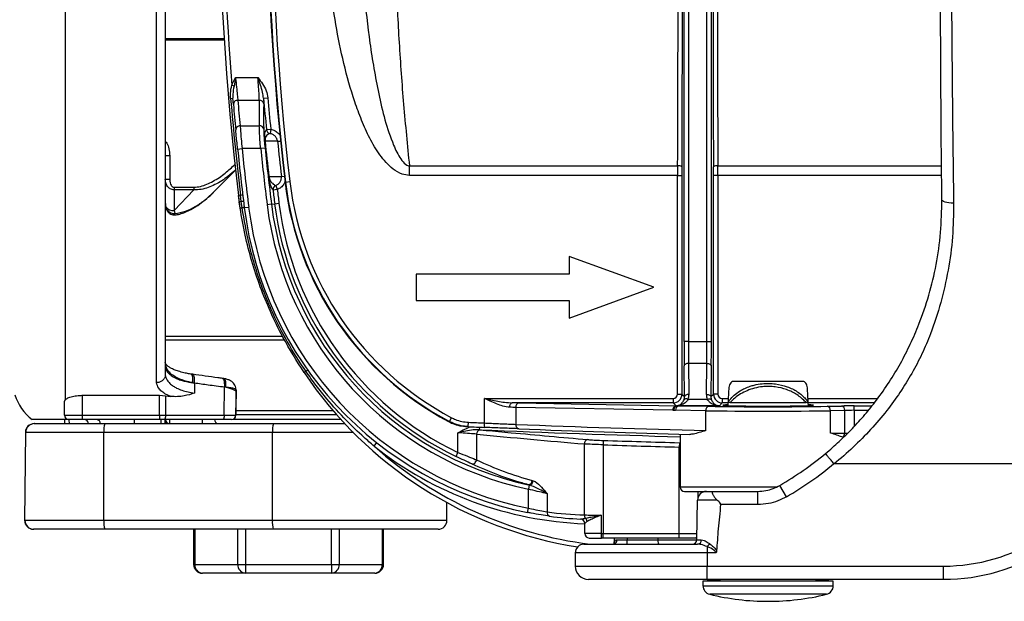
# Model space of a CAD drawing. Units: millimetres. Extents: x 268 to 2109, y 428 to 1266.
# Drawn here: x 503 to 615, y 428 to 494 of the extents above; entities that cross this region are included whole.
import ezdxf

# ---------------------------------------------------------------- set-up
doc = ezdxf.new("R2010")
doc.units = ezdxf.units.MM
doc.header["$LTSCALE"] = 3

msp = doc.modelspace()

# ---------------------------------------------------------------- linework, layer by layer
at = {"color": 7, "linetype": 'Continuous', "lineweight": 25}
for p, q in [((508.15, 571.52), (508.15, 450.92)), ((518.53, 452.88), (518.53, 569.56)), ((519.53, 568.63), (519.53, 453.81)), ((578.49, 457.56), (578.49, 497.82)), ((578.99, 497.82), (578.99, 457.56)), ((581.08, 457.56), (581.08, 497.51)), ((581.58, 497.51), (581.58, 457.56)), ((527.52, 487.57), (530.05, 487.57)), ((527.34, 486.58), (527.08, 486.69)), ((526.95, 485.2), (527.21, 485.22)), ((527.27, 484.5), (527.21, 485.22)), ((530.21, 484.97), (527.77, 484.97)), ((530.69, 485.22), (531.19, 485.26)), ((530.69, 485.22), (530.71, 484.58)), ((528.03, 482.09), (530.21, 482.09)), ((531.02, 481.65), (531.52, 481.7)), ((531.52, 481.7), (531.43, 481.2)), ((530.87, 480.32), (530.85, 480.32)), ((527.75, 479.44), (528.25, 479.49)), ((530.36, 479.49), (528.25, 479.49)), ((530.86, 479.54), (530.36, 479.49)), ((520.03, 478.67), (519.53, 478.67)), ((520.03, 478.67), (520.03, 475.96)), ((527.51, 477.03), (524.95, 474.47)), ((547.27, 477.52), (577.75, 477.52)), ((547.27, 476.43), (547.27, 477.52)), ((520.03, 475.96), (519.53, 475.96)), ((531.3, 476.33), (531.28, 476.33)), ((533.19, 475.69), (533.13, 475.68)), ((533.19, 475.69), (533.68, 475.74)), ((577.74, 476.43), (547.27, 476.43)), ((577.74, 476.43), (578.24, 476.43)), ((577.74, 451.58), (577.74, 476.43)), ((578.24, 476.43), (578.24, 451.58)), ((581.83, 451.58), (581.83, 476.43)), ((582.33, 476.43), (581.83, 476.43)), ((582.33, 476.43), (582.33, 451.58)), ((520.53, 475.09), (522.77, 475.09)), ((520.53, 475.09), (520.53, 474.8)), ((520.53, 472.45), (522.77, 474.8)), ((522.77, 474.8), (520.53, 474.8)), ((520.53, 474.8), (520.53, 472.45)), ((522.77, 475.09), (522.77, 474.8)), ((532.26, 474.84), (531.77, 474.78)), ((532.08, 475.3), (532.26, 474.84)), ((528.08, 474.19), (527.83, 474.15)), ((528.01, 473.08), (527.83, 474.15)), ((528.17, 473.47), (527.92, 473.44)), ((528.03, 472.71), (527.92, 473.44)), ((528.08, 474.19), (528.33, 474.22)), ((528.17, 473.47), (528.08, 474.19)), ((528.27, 472.76), (528.17, 473.47)), ((519.57, 472.86), (519.59, 472.86)), ((520.53, 472.45), (520.62, 472.11)), ((528.27, 472.75), (528.27, 472.76)), ((528.51, 472.79), (529.01, 472.85)), ((531.59, 473.17), (531.1, 473.11)), ((531.59, 473.17), (531.96, 473.22)), ((531.96, 473.22), (532.45, 473.28)), ((520.64, 471.95), (520.62, 472.11)), ((575.03, 463.72), (565.42, 467.22)), ((565.42, 467.22), (565.42, 465.22)), ((548.03, 465.22), (548.03, 462.22)), ((565.42, 465.22), (548.03, 465.22)), ((565.42, 460.22), (575.03, 463.72)), ((548.03, 462.22), (565.42, 462.22)), ((565.42, 462.22), (565.42, 460.22)), ((578.99, 457.56), (578.49, 457.56)), ((578.99, 457.56), (581.08, 457.56)), ((581.08, 457.56), (581.58, 457.56)), ((578.54, 451.29), (578.5, 454.81)), ((581.07, 455.06), (579, 455.06)), ((579, 455.06), (579.04, 451.54)), ((581.03, 451.54), (581.07, 455.06)), ((581.57, 454.81), (581.53, 451.29)), ((522.64, 453.83), (522.42, 453.86)), ((526.14, 453.35), (526, 453.37)), ((535.51, 454.18), (535.3, 454.04)), ((522.45, 452.89), (522.64, 452.87)), ((522.84, 452.82), (522.84, 451.69)), ((526.23, 449.18), (526.26, 452.36)), ((526.42, 452.35), (526.26, 452.36)), ((527.58, 452.06), (527.58, 451.8)), ((591.92, 453.02), (584.15, 453.02)), ((508.06, 450.72), (508.15, 450.92)), ((510.07, 451.44), (518.87, 451.44)), ((510.07, 451.44), (510.09, 449.18)), ((518.87, 451.44), (519.56, 451.39)), ((518.87, 449.18), (518.87, 451.44)), ((519.56, 451.39), (520.12, 451.31)), ((519.56, 451.39), (519.56, 449.18)), ((527.58, 451.8), (527.58, 451.8)), ((527.58, 450.92), (527.58, 451.8)), ((555.82, 448.3), (555.82, 451.08)), ((555.82, 451.08), (577.24, 451.08)), ((577.24, 451.08), (577.24, 450.58)), ((577.74, 451.58), (578.24, 451.58)), ((578.24, 451.58), (578.54, 451.29)), ((578.95, 451), (581.12, 451)), ((581.53, 451.29), (581.83, 451.58)), ((582.33, 451.58), (581.83, 451.58)), ((582.83, 451.08), (582.83, 450.58)), ((508.08, 449.18), (508.06, 450.72)), ((527.56, 449.18), (527.58, 450.92)), ((527.56, 449.18), (527.58, 450.85)), ((527.58, 450.92), (527.58, 450.92)), ((577.24, 450.58), (558.96, 450.58)), ((559.36, 450.07), (559.36, 448.14)), ((577.21, 449.76), (559.36, 450.07)), ((559.71, 450.57), (577.57, 450.26)), ((577.57, 450.26), (577.24, 450.58)), ((577.88, 450.25), (581.32, 450.19)), ((582.5, 450.25), (577.88, 450.25)), ((582.83, 450.58), (582.5, 450.25)), ((583.73, 450.62), (583.47, 450.62)), ((583.73, 450.62), (592.34, 450.62)), ((592.6, 450.62), (592.34, 450.62)), ((594.75, 450.19), (596.38, 450.22)), ((597.8, 449.73), (597.8, 450.23)), ((510.09, 449.18), (518.87, 449.18)), ((510.09, 449.18), (510.09, 448.68)), ((518.87, 449.18), (519.56, 449.18)), ((518.87, 449.18), (518.87, 448.68)), ((519.56, 449.18), (526.23, 449.18)), ((539.02, 449.22), (527.56, 449.22)), ((551.84, 448.45), (552.07, 448.9)), ((580.96, 449.69), (577.52, 449.75)), ((580.96, 447.44), (580.96, 449.69)), ((596.74, 449.72), (595.11, 449.69)), ((595.11, 447.16), (595.11, 449.69)), ((596.74, 447.14), (596.74, 449.72)), ((504.63, 448.22), (504.67, 448.22)), ((504.67, 448.22), (512.65, 448.22)), ((508.08, 448.68), (508.08, 448.18)), ((510.09, 448.68), (508.58, 448.68)), ((508.58, 448.68), (508.59, 448.18)), ((518.87, 448.68), (510.09, 448.68)), ((512.65, 448.22), (531.82, 448.22)), ((519.38, 448.68), (518.87, 448.68)), ((526.06, 448.68), (519.38, 448.68)), ((519.53, 448.22), (519.53, 448.68)), ((531.82, 448.22), (539.93, 448.22)), ((553.96, 447.88), (553.98, 448.38)), ((555.8, 447.8), (555.82, 448.3)), ((503.63, 447.23), (503.54, 437.23)), ((503.58, 437.23), (503.67, 447.23)), ((512.55, 447.23), (503.67, 447.23)), ((512.54, 437.23), (512.55, 447.23)), ((531.71, 447.23), (512.55, 447.23)), ((531.7, 437.23), (531.71, 447.23)), ((552.79, 444.94), (552.79, 447.19)), ((554.91, 447.03), (554.91, 444.1)), ((555.21, 447.53), (555.29, 447.52)), ((578.03, 447.02), (578.03, 441.02)), ((596.74, 447.14), (597.09, 447.13)), ((543.27, 445.66), (543.58, 446.06)), ((567.16, 437.84), (567.16, 445.91)), ((569.29, 446.31), (569.28, 445.81)), ((569.28, 445.81), (569.28, 435.72)), ((577.96, 446.05), (577.94, 445.55)), ((577.94, 435.72), (577.94, 445.55)), ((552.57, 444.49), (552.79, 444.94)), ((626.47, 443.66), (595.53, 443.66)), ((560.89, 441.25), (560.77, 441.28)), ((560.89, 441.25), (560.79, 440.76)), ((561.23, 441.77), (561.35, 441.73)), ((590.12, 439.9), (589.37, 441.2)), ((560.79, 438.61), (560.79, 440.76)), ((562.91, 440.27), (562.91, 438.19)), ((578.53, 440.52), (581.02, 440.52)), ((581.02, 440.52), (581.69, 440.52)), ((581.69, 440.52), (586.85, 440.52)), ((586.85, 439.02), (586.85, 440.52)), ((551.53, 437.23), (551.51, 439.26)), ((560.69, 438.12), (560.79, 438.61)), ((579.94, 435.01), (580.02, 439.54)), ((582.23, 439.54), (580.02, 439.54)), ((586.85, 439.02), (582.64, 439.02)), ((569.05, 437.83), (569.05, 435.72)), ((503.58, 437.23), (512.54, 437.23)), ((512.54, 437.23), (531.7, 437.23)), ((567.2, 435.72), (567.2, 436.87)), ((567.2, 436.87), (567.2, 436.87)), ((504.58, 436.22), (504.54, 436.22)), ((512.64, 436.22), (504.58, 436.22)), ((531.81, 436.22), (512.64, 436.22)), ((522.74, 436.22), (522.74, 432.22)), ((550.53, 436.22), (531.81, 436.22)), ((544.33, 432.22), (544.33, 436.22)), ((569.05, 435.72), (567.2, 435.72)), ((569.05, 435.72), (569.28, 435.72)), ((569.28, 435.72), (577.94, 435.72)), ((569.28, 435.22), (569.28, 435.72)), ((577.94, 435.22), (577.94, 435.72)), ((567.11, 434.52), (580.02, 434.52)), ((567.7, 435.22), (569.09, 435.22)), ((569.28, 435.22), (569.09, 435.22)), ((577.94, 435.22), (569.28, 435.22)), ((570.53, 435.22), (570.52, 434.52)), ((572.03, 434.52), (572.03, 435.01)), ((572.03, 435.01), (575.52, 435.01)), ((575.52, 435.01), (575.52, 435.22)), ((579.71, 435.22), (577.94, 435.22)), ((579.94, 435.22), (579.71, 435.22)), ((579.94, 435.01), (580.44, 435.01)), ((581.11, 434.24), (581.11, 433.52)), ((566.11, 433.52), (566.11, 432.02)), ((581.11, 433.52), (581.11, 432.02)), ((582.1, 433.52), (581.11, 433.52)), ((522.87, 432.22), (527.77, 432.22)), ((527.77, 432.22), (528.64, 432.22)), ((528.64, 432.22), (538.43, 432.22)), ((528.64, 432.22), (528.64, 431.22)), ((538.43, 432.22), (539.3, 432.22)), ((538.43, 432.22), (538.43, 431.22)), ((539.3, 432.22), (544.2, 432.22)), ((581.11, 432.02), (607.97, 432.02)), ((581.11, 430.52), (581.11, 432.02)), ((607.97, 430.52), (607.97, 432.02)), ((528.64, 431.22), (523.74, 431.22)), ((538.43, 431.22), (528.64, 431.22)), ((543.33, 431.22), (538.43, 431.22)), ((581.11, 430.52), (567.61, 430.52)), ((583.13, 430.52), (580.63, 430.3)), ((580.63, 430.3), (580.63, 429.79)), ((595.43, 430.3), (580.63, 430.3)), ((607.97, 430.52), (581.11, 430.52)), ((595.43, 430.3), (592.93, 430.52)), ((595.43, 429.79), (595.43, 430.3))]:
    msp.add_line(p, q, dxfattribs=at)
at = {"color": 8, "linetype": 'Continuous', "lineweight": 25}
for p, q in [((519.53, 492), (526.2, 492)), ((526.21, 491.82), (519.53, 491.82)), ((532.29, 480.32), (532.62, 480.35)), ((582.32, 477.52), (607.74, 477.52)), ((532.72, 476.33), (533.05, 476.37)), ((607.75, 476.43), (582.33, 476.43)), ((519.53, 458.17), (532.84, 458.17)), ((533.11, 457.7), (519.53, 457.7)), ((582.83, 451.08), (583.5, 451.08)), ((592.57, 451.08), (600.48, 451.08)), ((583.47, 450.58), (582.83, 450.58)), ((600.1, 450.58), (592.6, 450.58)), ((597.8, 450.23), (599.82, 450.23)), ((527.26, 448.72), (539.46, 448.72)), ((527.57, 449.71), (538.59, 449.71)), ((597.8, 449.73), (597.8, 447.88)), ((599.42, 449.73), (597.8, 449.73)), ((516.01, 448.68), (516.01, 448.22)), ((519.03, 448.68), (519.03, 448.22)), ((520.04, 448.22), (520.04, 448.68)), ((523.74, 448.22), (523.74, 448.68)), ((555.22, 447.82), (555.21, 447.53)), ((503.67, 447.23), (503.63, 447.23)), ((540.93, 447.23), (531.71, 447.23)), ((578.03, 445.55), (577.94, 445.55)), ((577.96, 446.05), (578.03, 446.05)), ((578.03, 441.02), (589, 441.02)), ((580.06, 440.52), (580.06, 439.82)), ((580.61, 440.52), (580.61, 440.43)), ((503.54, 437.23), (503.58, 437.23)), ((531.7, 437.23), (551.53, 437.23)), ((522.87, 436.22), (522.87, 432.22)), ((527.77, 432.22), (527.77, 436.22)), ((528.64, 436.22), (528.64, 432.22)), ((538.43, 432.22), (538.43, 436.22)), ((539.3, 436.22), (539.3, 432.22)), ((544.2, 432.22), (544.2, 436.22)), ((577.94, 435.72), (579.95, 435.72)), ((575.52, 435.01), (579.94, 435.01)), ((581.11, 433.52), (566.11, 433.52)), ((522.74, 432.22), (522.87, 432.22)), ((544.2, 432.22), (544.33, 432.22)), ((566.11, 432.02), (581.11, 432.02)), ((580.63, 429.79), (595.43, 429.79)), ((594.67, 428.82), (581.4, 428.82))]:
    msp.add_line(p, q, dxfattribs=at)
at = {"color": 7, "linetype": 'Continuous', "lineweight": 25, "flags": 128}
for points in [[(532.29, 480.32), (531.9, 480.32), (530.87, 480.32)], [(531.3, 476.33), (531.77, 476.33), (532.72, 476.33)], [(609.11, 473.28), (608.84, 473.29), (608.58, 473.32), (608.34, 473.36), (608.14, 473.41), (607.98, 473.47), (607.86, 473.54), (607.79, 473.61), (607.78, 473.69)], [(579, 455.06), (578.9, 455.06), (578.81, 455.04), (578.73, 455.02), (578.65, 454.99), (578.59, 454.95), (578.54, 454.91), (578.51, 454.86), (578.5, 454.81)], [(581.07, 455.06), (581.17, 455.06), (581.26, 455.04), (581.34, 455.02), (581.42, 454.99), (581.48, 454.95), (581.53, 454.91), (581.56, 454.86), (581.57, 454.81)], [(527.58, 451.8), (527.56, 450.24), (527.56, 449.18)], [(578.95, 451), (578.86, 451.02), (578.78, 451.03), (578.71, 451.03), (578.64, 451.03), (578.58, 451.01), (578.54, 450.99), (578.5, 450.96), (578.48, 450.93)], [(579.04, 451.54), (578.94, 451.53), (578.85, 451.52), (578.76, 451.49), (578.69, 451.46), (578.62, 451.42), (578.58, 451.38), (578.55, 451.33), (578.54, 451.29)], [(581.03, 451.54), (581.13, 451.53), (581.22, 451.52), (581.31, 451.49), (581.38, 451.46), (581.45, 451.42), (581.49, 451.38), (581.52, 451.33), (581.53, 451.29)], [(581.12, 451), (581.21, 451.02), (581.29, 451.03), (581.36, 451.03), (581.43, 451.03), (581.49, 451.01), (581.53, 450.99), (581.57, 450.96), (581.59, 450.93)], [(558.67, 450.08), (558.68, 450.18), (558.7, 450.27), (558.72, 450.36), (558.76, 450.43), (558.8, 450.49), (558.85, 450.54), (558.9, 450.57), (558.96, 450.58)], [(519.56, 449.18), (519.55, 449.08), (519.54, 448.99), (519.53, 448.9), (519.51, 448.82), (519.48, 448.76), (519.45, 448.72), (519.42, 448.69), (519.38, 448.68)], [(526.23, 449.18), (526.23, 449.08), (526.22, 448.99), (526.2, 448.9), (526.18, 448.82), (526.15, 448.76), (526.12, 448.72), (526.09, 448.69), (526.06, 448.68)], [(551.7, 448.47), (551.77, 448.46), (551.84, 448.45)], [(553.96, 447.88), (553.9, 447.88), (553.84, 447.88)], [(554.37, 443.64), (554.44, 443.63), (554.52, 443.64), (554.61, 443.67), (554.69, 443.73), (554.76, 443.81), (554.83, 443.9), (554.88, 444), (554.91, 444.1)]]:
    msp.add_lwpolyline(points, dxfattribs=at)
at = {"color": 8, "linetype": 'Continuous', "lineweight": 25, "flags": 128}
for points in [[(522.84, 452.82), (522.86, 453.06), (522.86, 453.28), (522.84, 453.47), (522.8, 453.63), (522.75, 453.75), (522.68, 453.81), (522.64, 453.83)], [(526.26, 452.36), (526.28, 452.59), (526.27, 452.81), (526.25, 453.01), (526.21, 453.17), (526.16, 453.28), (526.09, 453.35), (526.05, 453.37)]]:
    msp.add_lwpolyline(points, dxfattribs=at)
at = {"color": 7, "linetype": 'Continuous', "lineweight": 25}
for centre, radius, start, end in [((835.11, 511.22), 309.5, 173.1218, 186.8782), ((835.11, 511.22), 304.06, 173.2872, 186.7128), ((835.11, 511.22), 304.01, 173.2872, 186.7128), ((835.11, 511.22), 303.51, 173.2872, 186.7128), ((835.11, 511.22), 309, 175.4471, 184.5529), ((835.11, 511.22), 309.25, 184.8266, 186.8782), ((527.74, 484.5), 0.476, 87.2894, 180.1388), ((835.11, 511.22), 309, 184.9614, 185.4997), ((835.11, 511.65), 308.5, 184.9614, 185.4997), ((530.24, 484.5), 0.479, 10.7046, 93.1719), ((835.11, 511.22), 305.52, 184.882, 185.5548), ((835.11, 511.22), 305.03, 184.882, 185.5548), ((528.01, 481.61), 0.476, 87.4095, 180.6276), ((530.24, 481.61), 0.479, 11.2045, 93.2937), ((531.52, 481.7), 0.501, 185.6524, 259.566), ((835.11, 511.22), 305.82, 185.7997, 186.5511), ((835.11, 511.22), 305.81, 185.7997, 186.5511), ((835.11, 511.22), 304.39, 185.8266, 186.5815), ((835.11, 511.22), 309, 185.9038, 187.145), ((835.11, 511.22), 308.5, 185.9038, 187.145), ((835.11, 511.22), 306.39, 185.9446, 187.145), ((835.11, 511.22), 305.89, 185.9446, 187.145), ((577.86, 476.85), 0.688, 55.8788, 99.5097), ((582.21, 476.85), 0.688, 80.4903, 124.1212), ((568.45, 479.84), 35.56, 186.7128, 241.8954), ((568.45, 479.84), 35.51, 186.7128, 242.1013), ((568.45, 479.84), 35.01, 186.7128, 242.1013), ((532.26, 474.83), 0.501, 112.1495, 186.5135), ((835.11, 511.22), 305.52, 186.8507, 187.145), ((835.11, 511.22), 305.03, 186.8507, 187.145), ((573.5, 479.66), 46, 186.8782, 187.7797), ((528.96, 467.42), 6.1, 95.0707, 97.4186), ((520.44, 473.53), 1.09, 218.1482, 274.6979), ((536.89, 416.08), 57.32, 98.6489, 98.8915), ((528.68, 469.82), 2.97, 93.2626, 97.9443), ((528.68, 469.8), 2.98, 93.2876, 97.9611), ((568.69, 477.82), 40.5, 187.145, 258.6039), ((568.69, 477.82), 40, 187.145, 258.6039), ((568.69, 477.82), 37.89, 187.145, 257.9613), ((568.69, 477.82), 37.39, 187.145, 257.77), ((568.69, 477.82), 37.02, 187.145, 244.1886), ((568.69, 477.82), 36.53, 187.145, 244.1886), ((533.85, 456.58), 2.92, 304.611, 309.523), ((573.5, 479.66), 46, 213.8522, 261.104), ((508.15, 453.4), 6.03, 198.3177, 231.5597), ((577.24, 451.58), 1, 270.0087, 359.9913), ((582.83, 451.58), 1, 180.0087, 269.9913), ((559.81, 450.13), 0.453, 102.2379, 187.2251), ((577.66, 449.81), 0.453, 102.2379, 187.2251), ((577.97, 449.81), 0.453, 102.2379, 187.2251), ((581.41, 449.75), 0.453, 102.2379, 187.2251), ((594.66, 449.75), 0.453, 352.7749, 77.7621), ((596.29, 449.78), 0.453, 352.7749, 77.7621), ((508.58, 449.18), 0.503, 180.5, 270), ((527.05, 449.18), 0.503, 270.0001, 359.5001), ((527.06, 449.18), 0.503, 270.0001, 359.5001), ((577.56, 451.75), 2, 264.2459, 269), ((504.63, 447.22), 1, 90, 179.5), ((504.67, 447.22), 0.999, 90.0355, 179.5362), ((510.32, 448.18), 0.503, 5.1181, 90), ((515.06, 447.47), 2.52, 162.7321, 185.5548), ((520.04, 448.72), 0.5, 184.83, 270), ((520.04, 448.18), 0.503, 146.2063, 174.8819), ((534.22, 447.47), 2.52, 162.7321, 185.5548), ((618.53, 1930.72), 1484.25, 267.50653, 267.57757), ((618.53, 1930.72), 1483.75, 267.50653, 267.57757), ((559.79, 448.07), 0.442, 170.8769, 256.6079), ((618.18, 1930.72), 1483.75, 267.72788, 268.56267), ((618.53, 1930.72), 1484.25, 267.72788, 268.47843), ((555.38, 447.06), 0.472, 101.7285, 184.4318), ((618.89, 1930.72), 1483.75, 269.08159, 269.1446), ((596.18, 447.12), 0.556, 310.6426, 2.2235), ((567.63, 445.95), 0.471, 102.1289, 184.6567), ((618.53, 1930.72), 1485.72, 268.10008, 268.43441), ((618.53, 1930.72), 1485.22, 268.10008, 268.43441), ((570.53, 473.69), 37.55, 300.1025, 309.7695), ((570.53, 473.69), 39.05, 300.1025, 309.764), ((560.74, 441.77), 0.492, 273.7589, 359.7064), ((560.81, 441.78), 0.543, 278.8664, 354.2552), ((578.53, 441.02), 0.5, 180, 270), ((581.02, 439.52), 1, 90, 179), ((563.33, 438.11), 0.429, 168.2328, 251.7134), ((568.34, 477.82), 40, 262.1998, 268.3008), ((568.69, 477.82), 40.5, 262.1998, 267.2129), ((567.75, 437.82), 0.6, 177.841, 215.6555), ((504.54, 437.22), 1, 179.5, 270), ((504.58, 437.22), 0.999, 179.4646, 269.9637), ((515.11, 436.98), 2.58, 174.4055, 197.1063), ((534.27, 436.98), 2.58, 174.4055, 197.1063), ((550.53, 437.22), 1, 270, 0.5), ((566.7, 436.87), 0.5, 359.9996, 87.2126), ((566.7, 436.87), 0.5, 0, 87.2129), ((566.89, 437.04), 0.578, 6.2119, 48.7437), ((567.7, 435.72), 0.5, 180, 270), ((570.74, 435.6), 1.69, 175.789, 192.8243), ((567.11, 433.52), 1, 90, 180), ((570.42, 434.97), 0.451, 278.133, 5.3894), ((579.44, 435.02), 0.5, 270, 359), ((579.98, 434.98), 0.463, 275.3396, 3.6917), ((580.51, 434.98), 0.951, 309.2277, 336.0281), ((523.74, 432.22), 1, 180, 270), ((523.81, 432.16), 0.94, 176.1891, 265.5985), ((528.71, 432.16), 0.94, 176.1891, 265.5985), ((538.36, 432.16), 0.94, 274.4015, 3.8109), ((543.33, 432.22), 1, 270, 0), ((543.26, 432.16), 0.94, 274.4015, 3.8109), ((567.61, 432.02), 1.5, 180, 270), ((581.63, 429.79), 1, 180, 256.2259), ((594.43, 429.79), 1, 283.7741, 0), ((588.03, 455.9), 27.88, 256.2259, 270), ((588.03, 455.9), 27.88, 270, 283.7741)]:
    msp.add_arc(centre, radius, start, end, dxfattribs=at)
at = {"color": 8, "linetype": 'Continuous', "lineweight": 25}
for centre, radius, start, end in [((511.7, 448.19), 0.485, 3.1591, 88.1545), ((525.57, 448.65), 0.435, 176.0556, 258.6437), ((618.53, 1930.72), 1484.54, 267.55517, 268.43675), ((568.69, 477.82), 41, 231.6668, 267.9123), ((573.5, 479.66), 45.5, 228.3536, 262.807), ((579.7, 435.53), 0.307, 272.5358, 323.9696)]:
    msp.add_arc(centre, radius, start, end, dxfattribs=at)
at = {"color": 7, "linetype": 'Continuous', "lineweight": 25}
for centre, major_axis, ratio, start_param, end_param in [((575.11, 511.22), (0, 154.5), 0.017512, 4.492514, 4.622363), ((575.61, 511.22), (0, 155), 0.017455, 4.492514, 4.622363), ((584.46, 511.22), (0, 155), 0.017455, 1.660822, 1.790671), ((584.96, 511.22), (0, 154.5), 0.017512, 1.660822, 1.790671), ((835.11, 483.86), (0, 306.17), 0.995872, 1.567166, 1.576595), ((577.82, 476.43), (0, 5), 0.01571, 1.350922, 1.570796), ((578.32, 476.43), (0, 4.5), 0.017455, 1.350922, 1.570796), ((581.75, 476.43), (0, 4.5), 0.017455, 4.712389, 4.932264), ((582.25, 476.43), (0, 5), 0.01571, 4.712389, 4.932264), ((578.58, 457.56), (0, 5.5), 0.017455, 1.570796, 2.094395), ((579.08, 457.56), (0, 5), 0.019201, 1.570796, 2.094395), ((580.99, 457.56), (0, 5), 0.019201, 4.18879, 4.712389), ((581.49, 457.56), (0, 5.5), 0.017455, 4.18879, 4.712389), ((588.03, 437.03), (0, 37.22), 0.131652, 1.152386, 1.207157), ((588.03, 437.03), (0, 37.22), 0.131652, 5.076028, 5.130799), ((577.24, 451.58), (0.354, -0.354), 0.999695, 5.497939, 7.068431), ((577.54, 451.29), (-0.403, 0.936), 0.978377, 3.952593, 4.313474), ((577.54, 451.54), (-0.6, 1.4), 0.985565, 3.953744, 4.314625), ((582.53, 451.54), (0.6, 1.4), 0.985565, 1.96856, 2.329442), ((582.53, 451.29), (0.403, 0.936), 0.978377, 1.969711, 2.330593), ((582.83, 451.58), (-0.354, -0.354), 0.999695, 5.497939, 7.068431), ((555.82, 450), (5, 0), 0.019201, 0.785398, 0.963782), ((555.82, 450.5), (5.5, 0), 0.017455, 0.785398, 0.963782), ((577.57, 451.26), (0.949, -0.407), 0.963086, 5.104393, 5.200214), ((577.91, 451.75), (2, 0), 0.75, 4.61196, 4.694936), ((588.03, 450.31), (9.5, 0), 0.017455, 3.926991, 5.497787), ((588.03, 450.31), (5.15, 0), 0.017455, 2.664349, 4.712389), ((588.03, 450.31), (5.15, 0), 0.017455, 4.712389, 6.760429), ((597.8, 450.2), (2, 0), 0.017455, 1.570796, 2.356194), ((510.09, 449.18), (2.01, 0), 0.002181, 3.141607, 4.712327), ((577.21, 451.26), (1.41, -0.6), 0.975196, 5.105164, 5.200985), ((588.03, 449.81), (10, 0), 0.016582, 3.926991, 5.497787), ((597.8, 449.7), (1.5, 0), 0.023273, 1.570796, 2.356194), ((696.4, 1930.72), (1492.46, 0), 0.998626, 4.617447, 4.625684), ((571.01, 477.82), (37.41, 0), 0.998626, 4.267568, 4.447976), ((607.97, 452.52), (-20.51, 0), 0.999391, 1.570796, 2.694809), ((607.97, 452.52), (22.01, 0), 0.999474, 4.712389, 5.838143), ((575.6, 435.02), (0, 0.5), 0.176327, 1.58825, 3.141593)]:
    msp.add_ellipse(centre, major_axis=major_axis, ratio=ratio, start_param=start_param, end_param=end_param, dxfattribs=at)
at = {"color": 8, "linetype": 'Continuous', "lineweight": 25}
msp.add_ellipse((588.03, -298.51), major_axis=(0, 1174.44), ratio=0.017455, start_param=0.895993, end_param=0.89622, dxfattribs=at)
at = {"color": 7, "linetype": 'Continuous', "lineweight": 25}
for points, knots in [([(547.27, 476.43), (546.99, 476.47), (546.31, 476.55), (545.41, 477.13), (544.59, 477.9), (543.68, 479.07), (542.72, 480.66), (541.81, 482.71), (540.79, 485.53), (539.76, 489.16), (538.87, 493.6), (538.25, 498.11), (537.87, 502.63), (537.66, 507.01), (537.59, 511.22), (537.66, 515.44), (537.87, 519.81), (538.25, 524.34), (538.87, 528.84), (539.76, 533.29), (540.79, 536.91), (541.81, 539.74), (542.72, 541.78), (543.68, 543.38), (544.59, 544.54), (545.41, 545.31), (546.31, 545.9), (546.99, 545.98), (547.27, 546.01)], [0, 0, 0, 0, 0.011291, 0.026863, 0.041413, 0.056003, 0.085601, 0.115356, 0.145095, 0.205107, 0.265264, 0.325596, 0.385984, 0.44619, 0.5, 0.55381, 0.614016, 0.674404, 0.734736, 0.794893, 0.854905, 0.884644, 0.914399, 0.943997, 0.958587, 0.973137, 0.988709, 1, 1, 1, 1]), ([(607.78, 473.69), (607.76, 475.53), (607.72, 479.21), (607.68, 484.81), (607.65, 490.47), (607.62, 496.77), (607.6, 503.69), (607.6, 508.71), (607.59, 511.22)], [0, 0, 0, 0, 0.15031, 0.300874, 0.452218, 0.603827, 0.801609, 1, 1, 1, 1]), ([(608.83, 511.22), (608.84, 508.69), (608.84, 503.61), (608.87, 497), (608.91, 491.38), (608.96, 486.03), (609.02, 479.97), (609.08, 475.51), (609.11, 473.28)], [0, 0, 0, 0, 0.197807, 0.396179, 0.517954, 0.639867, 0.81971, 1, 1, 1, 1]), ([(541.75, 503.15), (541.86, 501.2), (542.08, 497.3), (542.72, 491.48), (543.56, 486.63), (544.45, 482.75), (545.18, 480.54), (545.83, 479.07), (546.26, 478.32), (546.69, 477.8), (547.05, 477.56), (547.21, 477.54), (547.27, 477.52)], [0, 0, 0, 0, 0.2190207, 0.438118, 0.6569135, 0.7711316, 0.8851274, 0.91867, 0.9521376, 0.9823295, 0.9932722, 1, 1, 1, 1]), ([(545.74, 498.58), (545.85, 496.23), (546.07, 491.52), (546.58, 484.49), (547.04, 479.85), (547.27, 477.52)], [0, 0, 0, 0, 0.331183, 0.665163, 1, 1, 1, 1]), ([(527.08, 486.69), (527.22, 486.98), (527.36, 487.28), (527.52, 487.57), (527.52, 487.57)], [0, 0, 0, 0, 0.989777, 1, 1, 1, 1]), ([(527.52, 487.57), (527.52, 487.57), (527.46, 487.24), (527.4, 486.9), (527.34, 486.58)], [0, 0, 0, 0, 0.010925, 1, 1, 1, 1]), ([(527.52, 487.57), (527.52, 487.54), (527.55, 487.17), (527.62, 486.46), (527.71, 485.57), (527.75, 485.17), (527.77, 484.97)], [0, 0, 0, 0, 0.033265, 0.356085, 0.678085, 1, 1, 1, 1]), ([(530.21, 484.97), (530.21, 485.17), (530.2, 485.56), (530.14, 486.49), (530.08, 487.2), (530.05, 487.57)], [0, 0, 0, 0, 0.320674, 0.641424, 1, 1, 1, 1]), ([(530.69, 485.22), (530.66, 485.45), (530.59, 485.95), (530.34, 486.72), (530.15, 487.28), (530.05, 487.57), (530.05, 487.57)], [0, 0, 0, 0, 0.287505, 0.638068, 0.995564, 1, 1, 1, 1]), ([(530.05, 487.57), (530.05, 487.57), (530.23, 487.33), (530.58, 486.85), (531.02, 486.1), (531.14, 485.53), (531.19, 485.26)], [0, 0, 0, 0, 0.003855, 0.341162, 0.681984, 1, 1, 1, 1]), ([(526.95, 485.2), (526.94, 485.39), (526.92, 485.89), (527.02, 486.39), (527.08, 486.69)], [0, 0, 0, 0, 0.378935, 1, 1, 1, 1]), ([(527.34, 486.58), (527.28, 486.28), (527.19, 485.83), (527.2, 485.38), (527.21, 485.22)], [0, 0, 0, 0, 0.655896, 1, 1, 1, 1]), ([(530.71, 484.58), (530.71, 484.42), (530.7, 483.59), (530.7, 482.62), (530.71, 481.83), (530.71, 481.7)], [0, 0, 0, 0, 0.173275, 0.866376, 1, 1, 1, 1]), ([(527.75, 479.44), (527.72, 479.75), (527.66, 480.34), (527.58, 481.11), (527.55, 481.44), (527.53, 481.61)], [0, 0, 0, 0, 0.356551, 0.678338, 1, 1, 1, 1]), ([(528.03, 482.09), (528.05, 481.89), (528.08, 481.49), (528.15, 480.57), (528.21, 479.86), (528.25, 479.49)], [0, 0, 0, 0, 0.32198, 0.64375, 1, 1, 1, 1]), ([(530.36, 479.49), (530.34, 479.82), (530.28, 480.5), (530.23, 481.44), (530.22, 481.87), (530.21, 482.09)], [0, 0, 0, 0, 0.3225882, 0.6454714, 1, 1, 1, 1]), ([(530.71, 481.7), (530.71, 481.52), (530.72, 481.17), (530.78, 480.38), (530.83, 479.82), (530.86, 479.54)], [0, 0, 0, 0, 0.354499, 0.677337, 1, 1, 1, 1]), ([(530.85, 480.32), (530.85, 480.35), (530.84, 480.43), (530.83, 480.57), (530.82, 480.8), (530.84, 481.12), (530.88, 481.4), (530.94, 481.56), (530.99, 481.62), (531.02, 481.65)], [0, 0, 0, 0, 0.01714, 0.039075, 0.077641, 0.19915, 0.466886, 0.735735, 1, 1, 1, 1]), ([(531.43, 481.2), (531.37, 481.19), (531.25, 481.15), (531.08, 481.03), (530.95, 480.86), (530.88, 480.65), (530.86, 480.49), (530.86, 480.4), (530.86, 480.35), (530.87, 480.33), (530.87, 480.32)], [0, 0, 0, 0, 0.271788, 0.544498, 0.818413, 0.936629, 0.970738, 0.987876, 0.996117, 1, 1, 1, 1]), ([(532.29, 480.32), (532.28, 480.35), (532.26, 480.49), (532.16, 480.74), (531.92, 481.01), (531.66, 481.15), (531.48, 481.19), (531.43, 481.2)], [0, 0, 0, 0, 0.070048, 0.327536, 0.595738, 0.871188, 1, 1, 1, 1]), ([(520.53, 474.8), (520.45, 474.81), (520.3, 474.82), (520.06, 474.93), (519.81, 475.13), (519.58, 475.5), (519.55, 475.8), (519.53, 475.96)], [0, 0, 0, 0, 0.135169, 0.260971, 0.441206, 0.709872, 1, 1, 1, 1]), ([(520.03, 475.96), (520.04, 475.85), (520.06, 475.62), (520.16, 475.35), (520.29, 475.19), (520.41, 475.11), (520.49, 475.1), (520.53, 475.09)], [0, 0, 0, 0, 0.327354, 0.611499, 0.782529, 0.890839, 1, 1, 1, 1]), ([(531.77, 474.78), (531.7, 474.87), (531.62, 475), (531.5, 475.32), (531.44, 475.51), (531.39, 475.7), (531.36, 475.87), (531.33, 476.04), (531.31, 476.17), (531.29, 476.27), (531.29, 476.32), (531.28, 476.33)], [0, 0, 0, 0, 0.4945184, 0.6543477, 0.7640523, 0.8398663, 0.9115234, 0.9487265, 0.9750653, 0.9930927, 1, 1, 1, 1]), ([(531.3, 476.33), (531.3, 476.32), (531.3, 476.29), (531.31, 476.26), (531.32, 476.21), (531.34, 476.13), (531.38, 476.02), (531.43, 475.91), (531.5, 475.79), (531.59, 475.66), (531.79, 475.44), (531.95, 475.36), (532.08, 475.3)], [0, 0, 0, 0, 0.004809, 0.015418, 0.018147, 0.040081, 0.074081, 0.14347, 0.218976, 0.329751, 0.492561, 1, 1, 1, 1]), ([(532.08, 475.3), (532.17, 475.35), (532.37, 475.44), (532.59, 475.69), (532.73, 476), (532.72, 476.22), (532.72, 476.33)], [0, 0, 0, 0, 0.243251, 0.499236, 0.750239, 1, 1, 1, 1]), ([(520.62, 472.11), (521.03, 472.18), (521.84, 472.32), (522.96, 472.89), (524.01, 473.59), (524.64, 474.18), (524.95, 474.47)], [0, 0, 0, 0, 0.247466, 0.486905, 0.74114, 1, 1, 1, 1]), ([(520.64, 471.95), (520.68, 471.96), (520.91, 471.97), (521.35, 472.09), (521.98, 472.33), (522.67, 472.68), (523.43, 473.16), (524.23, 473.79), (524.76, 474.26), (525.02, 474.53), (525.02, 474.54)], [0, 0, 0, 0, 0.021382, 0.135976, 0.262669, 0.407375, 0.588246, 0.781864, 0.994153, 1, 1, 1, 1]), ([(594.56, 444.82), (595.09, 445.28), (596.14, 446.19), (597.63, 447.67), (599.05, 449.24), (600.46, 451), (601.82, 452.94), (603.11, 455.08), (604.22, 457.26), (605.33, 459.83), (606.35, 462.83), (607.18, 466.31), (607.71, 469.94), (607.75, 472.44), (607.78, 473.69)], [0, 0, 0, 0, 0.060972, 0.122216, 0.184379, 0.246894, 0.321405, 0.396654, 0.473879, 0.551487, 0.661223, 0.771836, 0.885376, 1, 1, 1, 1]), ([(519.54, 473.23), (519.54, 473.21), (519.53, 473.09), (519.56, 472.97), (519.58, 472.86)], [0, 0, 0, 0, 0.1376851, 1, 1, 1, 1]), ([(519.58, 472.86), (519.58, 472.85), (519.59, 472.73), (519.68, 472.51), (519.87, 472.23), (520.11, 472.04), (520.38, 471.94), (520.56, 471.95), (520.64, 471.96)], [0, 0, 0, 0, 0.014572, 0.247359, 0.454389, 0.649856, 0.842203, 1, 1, 1, 1]), ([(519.59, 472.86), (519.62, 472.79), (519.69, 472.6), (519.88, 472.36), (520.13, 472.19), (520.38, 472.11), (520.54, 472.11), (520.62, 472.11)], [0, 0, 0, 0, 0.178574, 0.450553, 0.657889, 0.826186, 1, 1, 1, 1]), ([(535.3, 454.04), (534.47, 455.36), (533.05, 457.6), (531.47, 460.9), (530.29, 463.78), (529.34, 466.68), (528.56, 469.66), (528.21, 471.7), (528.03, 472.71)], [0, 0, 0, 0, 0.231865, 0.393081, 0.543129, 0.693834, 0.846571, 1, 1, 1, 1]), ([(535.51, 454.18), (535.32, 454.45), (534.38, 455.83), (533.07, 458.05), (531.68, 460.87), (530.64, 463.39), (529.75, 465.98), (528.88, 469.09), (528.5, 471.38), (528.27, 472.75)], [0, 0, 0, 0, 0.049731, 0.248858, 0.383383, 0.518442, 0.655149, 0.792416, 1, 1, 1, 1]), ([(609.11, 473.28), (609.09, 472), (609.06, 469.44), (608.54, 465.65), (607.7, 461.96), (606.67, 458.8), (605.54, 456.14), (604.38, 453.93), (603.05, 451.77), (601.5, 449.63), (599.71, 447.53), (597.71, 445.51), (596.27, 444.26), (595.53, 443.66), (595.53, 443.66)], [0, 0, 0, 0, 0.113787, 0.228074, 0.3424, 0.45624, 0.531275, 0.606592, 0.681753, 0.756574, 0.837625, 0.918887, 0.999998, 1, 1, 1, 1]), ([(522.42, 453.86), (522.25, 453.89), (521.86, 453.95), (521.31, 454.09), (520.77, 454.25), (520.33, 454.44), (519.98, 454.63), (519.74, 454.82), (519.6, 454.96), (519.55, 455.08), (519.53, 455.12), (519.54, 455.16), (519.54, 455.17)], [0, 0, 0, 0, 0.079528, 0.188898, 0.299861, 0.408545, 0.515391, 0.624902, 0.732173, 0.842353, 0.976639, 1, 1, 1, 1]), ([(522.64, 452.87), (522.49, 452.9), (522.07, 452.98), (521.43, 453.18), (520.77, 453.46), (520.22, 453.82), (519.83, 454.23), (519.58, 454.68), (519.55, 455), (519.53, 455.17)], [0, 0, 0, 0, 0.076104, 0.221956, 0.367875, 0.525261, 0.68274, 0.841339, 1, 1, 1, 1]), ([(519.53, 454.77), (519.54, 454.69), (519.55, 454.53), (519.63, 454.32), (519.77, 454.08), (520.01, 453.82), (520.39, 453.55), (520.87, 453.32), (521.53, 453.08), (522.11, 452.96), (522.45, 452.89)], [0, 0, 0, 0, 0.096227, 0.185305, 0.267248, 0.404893, 0.534506, 0.670519, 0.801969, 1, 1, 1, 1]), ([(519.53, 453.78), (519.52, 453.68), (519.49, 453.47), (519.31, 453.2), (519.05, 453), (518.78, 452.9), (518.6, 452.88), (518.54, 452.88), (518.53, 452.88)], [0, 0, 0, 0, 0.2189246, 0.437848, 0.6568041, 0.8758188, 0.9803515, 1, 1, 1, 1]), ([(519.53, 453.81), (519.53, 453.81), (519.53, 453.8), (519.53, 453.79), (519.53, 453.78)], [0, 0, 0, 0, 0.593312, 1, 1, 1, 1]), ([(519.53, 453.78), (519.53, 453.78), (519.56, 453.56), (519.67, 453.22), (520.02, 452.8), (520.39, 452.5), (520.85, 452.24), (521.41, 452.01), (522.09, 451.82), (522.59, 451.73), (522.84, 451.69), (522.84, 451.69)], [0, 0, 0, 0, 0.001649, 0.220856, 0.357392, 0.493882, 0.596345, 0.734752, 0.873111, 0.99999, 1, 1, 1, 1]), ([(526.05, 453.37), (525.87, 453.39), (524.73, 453.54), (523.6, 453.7), (522.64, 453.83)], [0, 0, 0, 0, 0.157371, 1, 1, 1, 1]), ([(527.56, 452.07), (527.56, 452.14), (527.57, 452.33), (527.46, 452.59), (527.29, 452.83), (527.07, 453.02), (526.81, 453.17), (526.5, 453.28), (526.26, 453.33), (526.14, 453.35)], [0, 0, 0, 0, 0.100102, 0.243898, 0.378043, 0.512833, 0.656965, 0.833725, 1, 1, 1, 1]), ([(543.27, 445.66), (542.87, 446), (541.79, 446.93), (539.96, 448.7), (538.16, 450.68), (536.65, 452.57), (535.89, 453.64), (535.51, 454.18)], [0, 0, 0, 0, 0.133597, 0.371179, 0.661197, 0.827788, 1, 1, 1, 1]), ([(520.12, 451.31), (520.11, 451.32), (519.92, 451.4), (519.56, 451.57), (519.11, 451.87), (518.68, 452.31), (518.59, 452.66), (518.53, 452.88)], [0, 0, 0, 0, 0.017767, 0.186457, 0.410267, 0.634145, 1, 1, 1, 1]), ([(522.84, 452.82), (522.84, 452.82), (522.71, 452.84), (522.58, 452.87), (522.45, 452.89)], [0, 0, 0, 0, 0.000142, 1, 1, 1, 1]), ([(526.26, 452.36), (525.64, 452.44), (524.5, 452.59), (523.36, 452.75), (522.84, 452.82), (522.84, 452.82)], [0, 0, 0, 0, 0.546544, 0.999984, 1, 1, 1, 1]), ([(526.4, 452.36), (526.4, 452.36), (526.4, 452.36), (526.4, 452.36), (526.4, 452.36), (526.41, 452.35), (526.42, 452.35), (526.42, 452.35)], [0, 0, 0, 0, 0.031161, 0.062085, 0.121545, 0.307847, 1, 1, 1, 1]), ([(527.58, 452.06), (527.55, 452.1), (527.51, 452.17), (527.13, 452.27), (526.72, 452.33), (526.45, 452.35), (526.4, 452.36)], [0, 0, 0, 0, 0.3082092, 0.6182469, 0.926123, 1, 1, 1, 1]), ([(527.58, 451.8), (527.57, 451.83), (527.55, 451.94), (527.33, 452.07), (526.92, 452.2), (526.57, 452.3), (526.42, 452.35)], [0, 0, 0, 0, 0.1701, 0.473301, 0.776001, 1, 1, 1, 1]), ([(583.47, 450.62), (583.54, 450.72), (583.72, 451), (584.16, 451.46), (584.9, 452.01), (585.71, 452.39), (586.58, 452.65), (587.29, 452.77), (588.12, 452.81), (589.1, 452.74), (590.25, 452.45), (591.23, 451.96), (591.89, 451.46), (592.31, 451.05), (592.5, 450.76), (592.6, 450.62)], [0, 0, 0, 0, 0.046092, 0.129825, 0.216183, 0.332999, 0.371351, 0.446564, 0.50674, 0.566921, 0.678428, 0.79848, 0.867561, 0.936677, 1, 1, 1, 1]), ([(584.15, 453.02), (584.05, 453.01), (583.88, 452.98), (583.7, 452.76), (583.59, 452.49), (583.57, 452.26), (583.56, 452.15)], [0, 0, 0, 0, 0.323441, 0.555836, 0.789164, 1, 1, 1, 1]), ([(592.34, 450.62), (592.32, 450.64), (592.18, 450.81), (591.85, 451.12), (591.18, 451.62), (590.2, 452.11), (589.07, 452.4), (588.12, 452.47), (587.31, 452.43), (586.47, 452.27), (585.63, 451.98), (584.87, 451.6), (584.22, 451.14), (583.89, 450.79), (583.73, 450.62)], [0, 0, 0, 0, 0.0120492, 0.0903009, 0.1685175, 0.3028739, 0.4262843, 0.4924998, 0.5587106, 0.6417252, 0.7282875, 0.8149912, 0.9074606, 1, 1, 1, 1]), ([(592.51, 452.15), (592.5, 452.26), (592.48, 452.46), (592.39, 452.72), (592.26, 452.91), (592.1, 453.01), (591.97, 453.02), (591.92, 453.02)], [0, 0, 0, 0, 0.200578, 0.400906, 0.607994, 0.83523, 1, 1, 1, 1]), ([(508.15, 450.92), (508.24, 451), (508.42, 451.15), (508.95, 451.33), (509.53, 451.42), (509.92, 451.43), (510.07, 451.44)], [0, 0, 0, 0, 0.2792162, 0.5588997, 0.825803, 1, 1, 1, 1]), ([(522.84, 451.69), (522.83, 451.69), (522.46, 451.56), (521.82, 451.39), (520.91, 451.26), (520.39, 451.3), (520.12, 451.31)], [0, 0, 0, 0, 0.004877, 0.431385, 0.712757, 1, 1, 1, 1]), ([(558.67, 450.08), (558.41, 450.11), (557.93, 450.18), (557.18, 450.46), (556.49, 450.76), (556.04, 450.98), (555.83, 451.08), (555.82, 451.08)], [0, 0, 0, 0, 0.287131, 0.532833, 0.778987, 0.995597, 1, 1, 1, 1]), ([(555.82, 451.08), (555.83, 451.08), (556.06, 451.03), (556.82, 450.87), (557.87, 450.65), (558.67, 450.6), (558.96, 450.58)], [0, 0, 0, 0, 0.0046068, 0.22381, 0.718487, 1, 1, 1, 1]), ([(577.66, 450.26), (577.75, 450.28), (577.96, 450.32), (578.26, 450.51), (578.41, 450.8), (578.48, 450.93)], [0, 0, 0, 0, 0.275345, 0.677008, 1, 1, 1, 1]), ([(578.95, 451), (578.86, 450.87), (578.77, 450.72), (578.48, 450.49), (578.16, 450.32), (577.84, 450.28), (577.71, 450.26)], [0, 0, 0, 0, 0.2749547, 0.3262763, 0.7263153, 1, 1, 1, 1]), ([(582.5, 450.25), (582.5, 450.25), (582.32, 450.25), (581.96, 450.31), (581.59, 450.49), (581.3, 450.72), (581.21, 450.87), (581.12, 451)], [0, 0, 0, 0, 0.003742, 0.339129, 0.703123, 0.74982, 1, 1, 1, 1]), ([(581.59, 450.93), (581.66, 450.8), (581.81, 450.51), (582.14, 450.31), (582.38, 450.26), (582.5, 450.25), (582.5, 450.25)], [0, 0, 0, 0, 0.293701, 0.658938, 0.995683, 1, 1, 1, 1]), ([(577.36, 449.76), (577.36, 449.77), (577.36, 449.79), (577.36, 449.87), (577.39, 449.99), (577.46, 450.13), (577.56, 450.22), (577.63, 450.25), (577.67, 450.26)], [0, 0, 0, 0, 0.017706, 0.090851, 0.326579, 0.561746, 0.796548, 1, 1, 1, 1]), ([(577.67, 450.26), (577.67, 450.26), (577.67, 450.26), (577.66, 450.26), (577.66, 450.26)], [0, 0, 0, 0, 0.901844, 1, 1, 1, 1]), ([(577.71, 450.26), (577.71, 450.26), (577.7, 450.26), (577.68, 450.26), (577.67, 450.26)], [0, 0, 0, 0, 0.090556, 1, 1, 1, 1]), ([(526.23, 449.18), (526.44, 449.18), (526.85, 449.18), (527.29, 449.18), (527.52, 449.18), (527.55, 449.18), (527.56, 449.18)], [0, 0, 0, 0, 0.276371, 0.552743, 0.829109, 1, 1, 1, 1]), ([(527.56, 449.18), (527.56, 449.18), (527.56, 449.18), (527.56, 449.18), (527.56, 449.18)], [0, 0, 0, 0, 0.315916, 1, 1, 1, 1]), ([(552.07, 448.9), (552.21, 448.83), (552.58, 448.65), (553.22, 448.45), (553.73, 448.4), (553.98, 448.38)], [0, 0, 0, 0, 0.23918, 0.614152, 1, 1, 1, 1]), ([(508.58, 448.68), (508.5, 448.68), (508.29, 448.68), (507.92, 448.68), (507.45, 448.68), (506.83, 448.68), (506.3, 448.68), (505.85, 448.68), (505.43, 448.68), (505.04, 448.68), (504.74, 448.68), (504.47, 448.68), (504.43, 448.68), (504.4, 448.68)], [0, 0, 0, 0, 0.016716, 0.045383, 0.07397, 0.119944, 0.20627, 0.272717, 0.339244, 0.475507, 0.605943, 0.736419, 1, 1, 1, 1]), ([(527.05, 448.68), (527.05, 448.68), (527.03, 448.68), (526.85, 448.68), (526.52, 448.68), (526.21, 448.68), (526.06, 448.68)], [0, 0, 0, 0, 0.1708915, 0.4472573, 0.7236288, 1, 1, 1, 1]), ([(551.7, 448.47), (551.86, 448.39), (552.28, 448.18), (552.99, 447.96), (553.56, 447.91), (553.84, 447.88)], [0, 0, 0, 0, 0.24516, 0.617183, 1, 1, 1, 1]), ([(553.96, 447.88), (553.69, 447.9), (553.12, 447.96), (552.41, 448.17), (552, 448.38), (551.84, 448.45)], [0, 0, 0, 0, 0.3749695, 0.760817, 1, 1, 1, 1]), ([(559.69, 447.64), (559.46, 447.65), (559.01, 447.67), (558.2, 447.7), (557.33, 447.73), (556.52, 447.77), (556, 447.79), (555.8, 447.8)], [0, 0, 0, 0, 0.211727, 0.429597, 0.641343, 0.859219, 1, 1, 1, 1]), ([(555.82, 448.3), (556.01, 448.29), (556.47, 448.27), (557.2, 448.23), (557.99, 448.2), (558.73, 448.17), (559.15, 448.15), (559.36, 448.14)], [0, 0, 0, 0, 0.140778, 0.35252, 0.570394, 0.782126, 1, 1, 1, 1]), ([(555.21, 447.53), (554.98, 447.53), (554.47, 447.52), (553.67, 447.37), (553.09, 447.25), (552.79, 447.19), (552.79, 447.19)], [0, 0, 0, 0, 0.287274, 0.637927, 0.995579, 1, 1, 1, 1]), ([(554.91, 447.03), (554.65, 447.05), (554.13, 447.1), (553.35, 447.16), (552.9, 447.18), (552.79, 447.19)], [0, 0, 0, 0, 0.430194, 0.860323, 1, 1, 1, 1]), ([(555.29, 447.52), (555.52, 447.5), (556.7, 447.39), (560.78, 447.01), (564.62, 446.67), (567.53, 446.41)], [0, 0, 0, 0, 0.057648, 0.288241, 1, 1, 1, 1]), ([(580.96, 447.44), (580.96, 447.44), (580.69, 447.36), (580.19, 447.21), (579.58, 447.03), (579.26, 447), (579.12, 447)], [0, 0, 0, 0, 0.00629, 0.365001, 0.728725, 1, 1, 1, 1]), ([(596.54, 446.69), (596.36, 446.75), (595.99, 446.85), (595.49, 447.03), (595.18, 447.14), (595.11, 447.16), (595.11, 447.16)], [0, 0, 0, 0, 0.422696, 0.876549, 0.991562, 1, 1, 1, 1]), ([(569.28, 445.81), (568.94, 445.83), (568.27, 445.85), (567.56, 445.88), (567.24, 445.91), (567.16, 445.91)], [0, 0, 0, 0, 0.429291, 0.858473, 1, 1, 1, 1]), ([(567.53, 446.41), (567.59, 446.41), (567.87, 446.38), (568.45, 446.35), (569.01, 446.32), (569.29, 446.31)], [0, 0, 0, 0, 0.141563, 0.570784, 1, 1, 1, 1]), ([(554.37, 443.64), (554.08, 443.78), (553.54, 444.03), (552.89, 444.34), (552.57, 444.49)], [0, 0, 0, 0, 0.52484, 1, 1, 1, 1]), ([(552.79, 444.94), (553.16, 444.8), (553.86, 444.52), (554.56, 444.24), (554.86, 444.12), (554.91, 444.1)], [0, 0, 0, 0, 0.471844, 0.910998, 1, 1, 1, 1]), ([(595.51, 443.67), (595.41, 443.8), (595.19, 444.06), (594.9, 444.4), (594.69, 444.67), (594.58, 444.79), (594.56, 444.82), (594.56, 444.82), (594.56, 444.82)], [0, 0, 0, 0, 0.209985, 0.41997, 0.629955, 0.839941, 0.958022, 1, 1, 1, 1]), ([(560.77, 441.28), (560.54, 441.34), (559.38, 441.67), (557.22, 442.37), (555.34, 443.21), (554.37, 443.64)], [0, 0, 0, 0, 0.1074, 0.537167, 1, 1, 1, 1]), ([(595.53, 443.66), (595.52, 443.66), (595.52, 443.66), (595.52, 443.67), (595.52, 443.67), (595.51, 443.67)], [0, 0, 0, 0, 0.39696, 0.798443, 1, 1, 1, 1]), ([(562.91, 440.27), (562.91, 440.27), (562.9, 440.27), (562.87, 440.3), (562.6, 440.45), (562.04, 440.76), (561.38, 441.09), (560.97, 441.22), (560.89, 441.25)], [0, 0, 0, 0, 0.004293, 0.012894, 0.066295, 0.46231, 0.897768, 1, 1, 1, 1]), ([(561.35, 441.73), (561.42, 441.7), (561.76, 441.54), (562.28, 441.03), (562.7, 440.52), (562.91, 440.27), (562.91, 440.27)], [0, 0, 0, 0, 0.117716, 0.564555, 0.996198, 1, 1, 1, 1]), ([(586.85, 440.52), (587.16, 440.54), (587.76, 440.57), (588.61, 440.81), (589.12, 441.07), (589.37, 441.2)], [0, 0, 0, 0, 0.35815, 0.674503, 1, 1, 1, 1]), ([(562.91, 440.27), (562.84, 440.28), (562.52, 440.36), (561.81, 440.52), (561.13, 440.68), (560.79, 440.76)], [0, 0, 0, 0, 0.125732, 0.562519, 1, 1, 1, 1]), ([(581.69, 440.52), (581.69, 440.52), (581.68, 440.52), (581.66, 440.5), (581.67, 440.37), (581.77, 440.12), (581.94, 439.81), (582.13, 439.63), (582.23, 439.54)], [0, 0, 0, 0, 0.005033, 0.151275, 0.368298, 0.581319, 0.790581, 1, 1, 1, 1]), ([(590.12, 439.9), (589.8, 439.74), (589.15, 439.4), (588.04, 439.09), (587.26, 439.04), (586.85, 439.02)], [0, 0, 0, 0, 0.316361, 0.641895, 1, 1, 1, 1]), ([(560.79, 438.61), (560.9, 438.59), (561.35, 438.48), (562.12, 438.33), (562.65, 438.24), (562.91, 438.19)], [0, 0, 0, 0, 0.144995, 0.572918, 1, 1, 1, 1]), ([(582.64, 439.02), (582.54, 438.1), (582.35, 436.34), (582.24, 434.58), (582.18, 433.75)], [0, 0, 0, 0, 0.52725, 1, 1, 1, 1]), ([(582.64, 439.02), (582.64, 439.05), (582.64, 439.1), (582.57, 439.23), (582.43, 439.38), (582.3, 439.49), (582.23, 439.54)], [0, 0, 0, 0, 0.10623, 0.240217, 0.617325, 1, 1, 1, 1]), ([(563.2, 437.7), (562.89, 437.74), (562.27, 437.83), (561.35, 437.99), (560.83, 438.1), (560.69, 438.12)], [0, 0, 0, 0, 0.426942, 0.85505, 1, 1, 1, 1]), ([(567.16, 437.84), (567.17, 437.84), (567.41, 437.84), (568, 437.82), (568.68, 437.83), (569.05, 437.83)], [0, 0, 0, 0, 0.030378, 0.475338, 1, 1, 1, 1]), ([(567.27, 437.47), (567.43, 437.5), (567.75, 437.57), (568.36, 437.69), (568.8, 437.77), (569.01, 437.82), (569.03, 437.82), (569.04, 437.82), (569.05, 437.83), (569.05, 437.83)], [0, 0, 0, 0, 0.345885, 0.689017, 0.956913, 0.98854, 0.992726, 0.993494, 1, 1, 1, 1]), ([(569.05, 437.83), (569.04, 437.82), (568.84, 437.74), (568.43, 437.56), (567.86, 437.3), (567.59, 437.17), (567.46, 437.1)], [0, 0, 0, 0, 0.0133, 0.315327, 0.660172, 1, 1, 1, 1]), ([(566.73, 437.37), (566.77, 437.38), (566.9, 437.39), (567.12, 437.44), (567.27, 437.47)], [0, 0, 0, 0, 0.30093, 1, 1, 1, 1]), ([(567.46, 437.1), (567.36, 437.02), (567.22, 436.91), (567.21, 436.88), (567.2, 436.87)], [0, 0, 0, 0, 0.681088, 1, 1, 1, 1]), ([(570.87, 435.01), (570.99, 435.01), (571.23, 435.01), (571.65, 435.01), (571.92, 435.01), (572.03, 435.01)], [0, 0, 0, 0, 0.382919, 0.765845, 1, 1, 1, 1]), ([(581.11, 434.24), (580.87, 434.33), (580.48, 434.48), (580.15, 434.51), (580.02, 434.52)], [0, 0, 0, 0, 0.614796, 1, 1, 1, 1]), ([(580.44, 435.01), (580.55, 435), (580.78, 434.96), (581.12, 434.77), (581.33, 434.62), (581.37, 434.59)], [0, 0, 0, 0, 0.387245, 0.862, 1, 1, 1, 1]), ([(582.1, 433.52), (582.1, 433.54), (582.1, 433.57), (582.08, 433.63), (582.06, 433.67), (582, 433.74), (581.71, 433.98), (581.39, 434.12), (581.11, 434.24)], [0, 0, 0, 0, 0.047284, 0.058147, 0.147809, 0.152419, 0.277392, 1, 1, 1, 1]), ([(581.37, 434.59), (581.49, 434.5), (581.73, 434.31), (582.01, 434.04), (582.15, 433.83), (582.18, 433.76), (582.18, 433.75)], [0, 0, 0, 0, 0.39941, 0.811914, 0.970241, 1, 1, 1, 1]), ([(582.18, 433.75), (582.18, 433.7), (582.17, 433.62), (582.12, 433.55), (582.1, 433.52), (582.1, 433.52)], [0, 0, 0, 0, 0.632722, 0.974293, 1, 1, 1, 1])]:
    msp.add_open_spline(points, degree=3, knots=knots, dxfattribs=at)
at = {"color": 8, "linetype": 'Continuous', "lineweight": 25}
for points, knots in [([(531.52, 481.7), (531.6, 481.68), (531.85, 481.62), (532.23, 481.39), (532.52, 481.12), (532.59, 480.93), (532.6, 480.9)], [0, 0, 0, 0, 0.178558, 0.562652, 0.941044, 1, 1, 1, 1]), ([(519.53, 480.29), (519.59, 480.24), (519.79, 480.01), (519.98, 479.44), (520.01, 478.94), (520.03, 478.67)], [0, 0, 0, 0, 0.134351, 0.529006, 1, 1, 1, 1]), ([(522.77, 475.09), (523.03, 475.12), (523.54, 475.16), (524.26, 475.43), (525.23, 475.9), (526.32, 476.64), (527.09, 477.36), (527.44, 477.69)], [0, 0, 0, 0, 0.13917, 0.279734, 0.422955, 0.729572, 1, 1, 1, 1]), ([(527.51, 477.09), (527.23, 476.83), (526.52, 476.18), (525.46, 475.52), (524.42, 475.06), (523.61, 474.82), (523.05, 474.81), (522.77, 474.8)], [0, 0, 0, 0, 0.208462, 0.5383, 0.690112, 0.844645, 1, 1, 1, 1]), ([(533.13, 475.77), (533.09, 475.66), (532.99, 475.39), (532.69, 475.05), (532.4, 474.91), (532.26, 474.84)], [0, 0, 0, 0, 0.269816, 0.646184, 1, 1, 1, 1]), ([(522.64, 452.87), (522.65, 452.98), (522.67, 453.2), (522.65, 453.5), (522.58, 453.73), (522.49, 453.84), (522.43, 453.85), (522.41, 453.86)], [0, 0, 0, 0, 0.224872, 0.449744, 0.674616, 0.899488, 1, 1, 1, 1]), ([(526.4, 452.36), (526.41, 452.47), (526.43, 452.69), (526.4, 452.99), (526.32, 453.21), (526.23, 453.34), (526.16, 453.34), (526.14, 453.34)], [0, 0, 0, 0, 0.222891, 0.445782, 0.668673, 0.891564, 1, 1, 1, 1]), ([(552.79, 447.19), (552.79, 447.19), (553.05, 447.34), (553.51, 447.61), (554.02, 447.79), (554.24, 447.87)], [0, 0, 0, 0, 0.0062472, 0.5554469, 1, 1, 1, 1]), ([(570.54, 434.52), (570.54, 434.61), (570.53, 434.78), (570.62, 434.91), (570.73, 434.99), (570.81, 435), (570.87, 435.01)], [0, 0, 0, 0, 0.338368, 0.673838, 0.73002, 1, 1, 1, 1])]:
    msp.add_open_spline(points, degree=3, knots=knots, dxfattribs=at)

doc.saveas('drawing.dxf')
